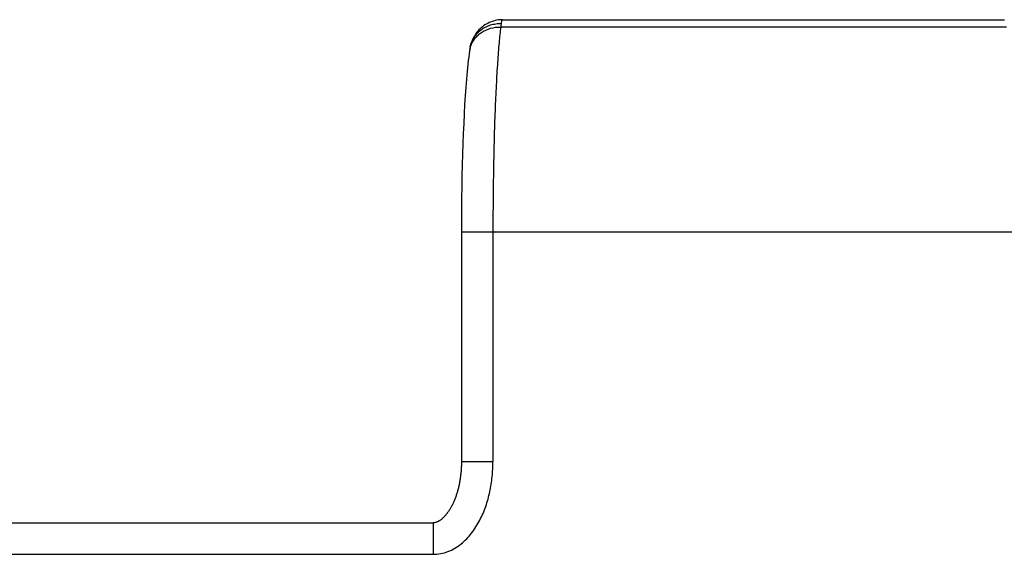
# Model space of a CAD drawing. Units: millimetres. Extents: x 0 to 297, y 0 to 210.
# Drawn here: x 128 to 143, y 55 to 64 of the extents above; entities that cross this region are included whole.
import ezdxf

# ---------------------------------------------------------------- set-up
doc = ezdxf.new("R2010")
doc.units = ezdxf.units.MM
doc.header["$LTSCALE"] = 16.335
doc.layers.get('0').update_dxf_attribs({"linetype": 'CONTINUOUS'})
doc.layers.add('02___PRT_ALL_AXES', color=7, linetype='CONTINUOUS')
doc.layers.add('RUNDUNGEN', color=7, linetype='CONTINUOUS')

msp = doc.modelspace()

# ---------------------------------------------------------------- linework, layer by layer
at = {"color": 9, "linetype": 'CONTINUOUS'}
for p, q in [((143.378, 63.552), (135.354, 63.552)), ((134.73, 60.302), (144.002, 60.302)), ((135.23, 60.302), (135.23, 56.651))]:
    msp.add_line(p, q, dxfattribs=at)
at = {"color": 7, "linetype": 'CONTINUOUS'}
for p, q in [((134.781, 62.32), (134.773, 62.173)), ((134.773, 62.173), (134.766, 62.021)), ((134.766, 62.021), (134.759, 61.863)), ((134.759, 61.863), (134.753, 61.701)), ((134.753, 61.701), (134.748, 61.534)), ((134.748, 61.534), (134.743, 61.364)), ((134.743, 61.364), (134.739, 61.19)), ((134.739, 61.19), (134.736, 61.014)), ((134.736, 61.014), (134.733, 60.835)), ((134.733, 60.835), (134.731, 60.655)), ((134.731, 60.655), (134.73, 60.474)), ((134.73, 60.474), (134.73, 60.302))]:
    msp.add_line(p, q, dxfattribs=at)
for points in [[(135.386, 63.669), (135.362, 63.669), (135.337, 63.667), (135.312, 63.664), (135.288, 63.66), (135.264, 63.654), (135.239, 63.648), (135.216, 63.64), (135.192, 63.632), (135.169, 63.622), (135.147, 63.611), (135.125, 63.599), (135.104, 63.586), (135.083, 63.572), (135.063, 63.557), (135.044, 63.541), (135.026, 63.524), (135.008, 63.506), (134.992, 63.488), (134.976, 63.469), (134.961, 63.449), (134.948, 63.428), (134.935, 63.408), (134.923, 63.386), (134.913, 63.365), (134.903, 63.344), (134.895, 63.323), (134.888, 63.303), (134.882, 63.283), (134.876, 63.264), (134.872, 63.245), (134.87, 63.238)], [(134.859, 63.174), (134.852, 63.127), (134.845, 63.074), (134.839, 63.019), (134.832, 62.963), (134.826, 62.905), (134.821, 62.846), (134.815, 62.786), (134.81, 62.724), (134.804, 62.66), (134.8, 62.595), (134.795, 62.529), (134.79, 62.461), (134.781, 62.32)], [(134.87, 63.238), (134.869, 63.233), (134.867, 63.221), (134.865, 63.209), (134.862, 63.196), (134.86, 63.182), (134.859, 63.174)]]:
    msp.add_lwpolyline(points, dxfattribs=at)
at = {"color": 9, "linetype": 'CONTINUOUS'}
msp.add_arc((135.262, 63.114), 0.407, 163.9642, 171.6418, dxfattribs=at)
for points, knots in [([(134.87, 63.238), (134.876, 63.265), (134.892, 63.317), (134.93, 63.389), (134.98, 63.455), (135.042, 63.51), (135.113, 63.555), (135.191, 63.587), (135.274, 63.606), (135.331, 63.61), (135.359, 63.609)], [0, 0, 0, 0, 0.122145, 0.244685, 0.367965, 0.49224, 0.617644, 0.744177, 0.871709, 1, 1, 1, 1]), ([(135.359, 63.609), (135.359, 63.605), (135.357, 63.586), (135.355, 63.567), (135.354, 63.552)], [0, 0, 0, 0, 0.220501, 1, 1, 1, 1]), ([(135.386, 63.669), (135.385, 63.669), (135.381, 63.668), (135.377, 63.665), (135.373, 63.66), (135.369, 63.654), (135.366, 63.645), (135.362, 63.63), (135.36, 63.618), (135.359, 63.609)], [0, 0, 0, 0, 0.068673, 0.142576, 0.230423, 0.337561, 0.466887, 0.619953, 1, 1, 1, 1]), ([(134.87, 63.227), (134.877, 63.251), (134.896, 63.298), (134.935, 63.362), (134.986, 63.419), (135.068, 63.485), (135.191, 63.541), (135.299, 63.554), (135.354, 63.552)], [0, 0, 0, 0, 0.119182, 0.239573, 0.361695, 0.485867, 0.739681, 1, 1, 1, 1]), ([(135.354, 63.552), (135.349, 63.513), (135.339, 63.43), (135.321, 63.245), (135.301, 62.977), (135.28, 62.618), (135.262, 62.212), (135.248, 61.769), (135.234, 61.128), (135.23, 60.636), (135.23, 60.302)], [0, 0, 0, 0, 0.036153, 0.077027, 0.172148, 0.283551, 0.409076, 0.546268, 0.69243, 1, 1, 1, 1])]:
    msp.add_open_spline(points, degree=3, knots=knots, dxfattribs=at)
at = {"layer": '02___PRT_ALL_AXES', "color": 7, "linetype": 'CONTINUOUS'}
msp.add_line((135.386, 63.669), (143.346, 63.669), dxfattribs=at)
at = {"layer": 'RUNDUNGEN', "color": 9, "linetype": 'CONTINUOUS'}
for p, q in [((134.73, 56.651), (135.23, 56.651)), ((134.281, 55.679), (134.281, 55.179)), ((125.401, 55.179), (134.281, 55.179))]:
    msp.add_line(p, q, dxfattribs=at)
at = {"layer": 'RUNDUNGEN', "color": 7, "linetype": 'CONTINUOUS'}
msp.add_line((125.401, 55.679), (134.281, 55.679), dxfattribs=at)
msp.add_lwpolyline([(134.73, 60.302), (134.73, 56.643), (134.73, 56.624), (134.73, 56.605), (134.729, 56.586), (134.728, 56.567), (134.727, 56.549), (134.726, 56.53), (134.725, 56.512), (134.724, 56.494), (134.722, 56.477), (134.72, 56.459), (134.718, 56.442), (134.716, 56.424), (134.714, 56.407), (134.712, 56.391), (134.709, 56.374), (134.707, 56.357), (134.704, 56.341), (134.701, 56.325), (134.698, 56.309), (134.695, 56.293), (134.692, 56.278), (134.688, 56.263), (134.685, 56.247), (134.681, 56.232), (134.677, 56.217), (134.674, 56.203), (134.67, 56.188), (134.666, 56.174), (134.661, 56.16), (134.657, 56.146), (134.653, 56.132), (134.648, 56.119), (134.644, 56.105), (134.639, 56.092), (134.634, 56.079), (134.629, 56.066), (134.624, 56.053), (134.619, 56.04), (134.614, 56.028), (134.609, 56.015), (134.603, 56.003), (134.598, 55.991), (134.592, 55.979), (134.586, 55.968), (134.581, 55.956), (134.575, 55.945), (134.569, 55.934), (134.563, 55.923), (134.557, 55.912), (134.55, 55.901), (134.544, 55.891), (134.538, 55.88), (134.531, 55.87), (134.524, 55.86), (134.518, 55.851), (134.511, 55.841), (134.504, 55.832), (134.497, 55.823), (134.49, 55.814), (134.483, 55.805), (134.476, 55.796), (134.468, 55.788), (134.461, 55.78), (134.454, 55.773), (134.446, 55.765), (134.439, 55.758), (134.432, 55.751), (134.424, 55.745), (134.417, 55.739), (134.41, 55.733), (134.403, 55.727), (134.396, 55.722), (134.388, 55.717), (134.381, 55.712), (134.374, 55.708), (134.367, 55.704), (134.36, 55.7), (134.353, 55.696), (134.346, 55.693), (134.339, 55.69), (134.332, 55.688), (134.325, 55.685), (134.317, 55.683), (134.311, 55.682), (134.304, 55.681), (134.297, 55.68), (134.29, 55.679), (134.284, 55.679), (134.281, 55.679)], dxfattribs=at)
at = {"layer": 'RUNDUNGEN', "color": 9, "linetype": 'CONTINUOUS'}
msp.add_open_spline([(134.281, 55.179), (134.321, 55.179), (134.402, 55.186), (134.518, 55.22), (134.627, 55.273), (134.726, 55.342), (134.815, 55.423), (134.92, 55.545), (135.027, 55.716), (135.121, 55.939), (135.185, 56.172), (135.222, 56.41), (135.23, 56.571), (135.23, 56.651)], degree=3, knots=[0, 0, 0, 0, 0.062462, 0.124934, 0.187418, 0.249914, 0.312424, 0.374946, 0.499884, 0.624882, 0.749909, 0.87495, 1, 1, 1, 1], dxfattribs=at)

doc.saveas('drawing.dxf')
